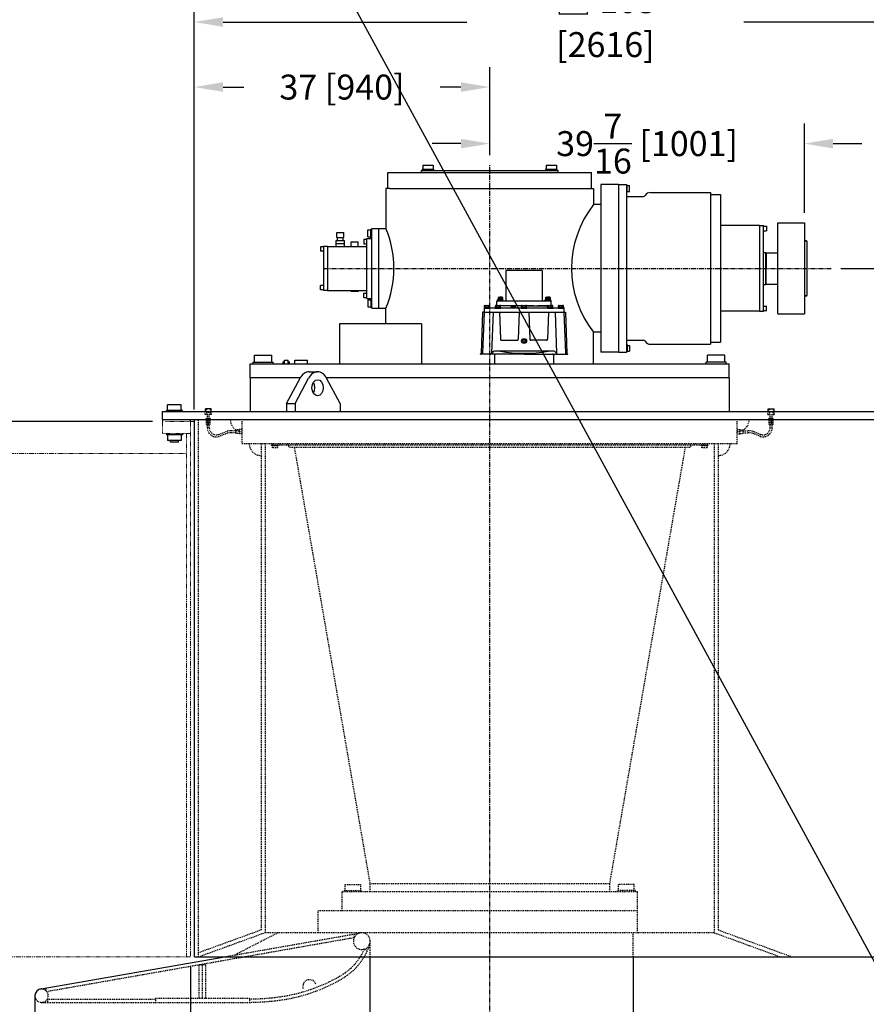
# Model space of a CAD drawing. Units: inches. Extents: x -6252 to -1303, y 462 to 4329.
# Drawn here: x -4689 to -4583, y 1617 to 1740 of the extents above; entities that cross this region are included whole.
import ezdxf

# ---------------------------------------------------------------- set-up
doc = ezdxf.new("R2010")
doc.units = ezdxf.units.IN
doc.header["$LTSCALE"] = 0.5
doc.header["$MEASUREMENT"] = 0
for name, pattern in [('CENTER', [2, 1.25, -0.25, 0.25, -0.25]), ('HIDDEN', [0.375, 0.25, -0.125]), ('PHANTOM', [2.5, 1.25, -0.25, 0.25, -0.25, 0.25, -0.25])]:
    doc.linetypes.add(name, pattern=pattern)
for name, color, linetype in [('CENTER', 4, 'CENTER'), ('DIM', 11, 'Continuous'), ('HIDDEN', 3, 'HIDDEN'), ('OBJECT', 1, 'Continuous')]:
    doc.layers.add(name, color=color, linetype=linetype)
doc.layers.add('PHANTOM', color=5, linetype='PHANTOM', lineweight=13)
doc.styles.add('SIMP', font='SIMPLEX.SHX')
doc.dimstyles.new('FAB', dxfattribs={"dimscale": 0, "dimtxt": 0.1563, "dimasz": 0.18, "dimexe": 0.125, "dimexo": 0.0625, "dimgap": 0.09, "dimtad": 0, "dimtih": 1, "dimtoh": 1, "dimdec": 4, "dimzin": 4, "dimdsep": 46, "dimlunit": 5, "dimtxsty": 'SIMP', "dimcen": 0, "dimclrd": 256, "dimclre": 256, "dimclrt": 256, "dimadec": 0, "dimazin": 0, "dimtfac": 1, "dimtdec": 4, "dimtofl": 0, "dimtmove": 0, "dimatfit": 3, "dimfxl": 0, "dimtolj": 1, "dimtzin": 4, "dimarcsym": 0})

# ---------------------------------------------------------------- blocks, each defined once
blk = doc.blocks.new('*D104')
at = {"layer": 'Defpoints', "color": 0}
for p in [(-4559.99, 1689.77), (-4591, 1575.05), (-4536.2, 1575.05)]:
    blk.add_point(p, dxfattribs=at)
at = {"layer": 'DIM', "lineweight": -2}
for p, q in [((-4558.74, 1689.77), (-4533.7, 1689.77)), ((-4536.2, 1686.17), (-4536.2, 1638.38)), ((-4536.2, 1578.65), (-4536.2, 1626.44)), ((-4589.75, 1575.05), (-4533.7, 1575.05))]:
    blk.add_line(p, q, dxfattribs=at)
at = {"layer": 'DIM'}
for points in [[(-4536.8, 1686.17), (-4535.6, 1686.17), (-4536.2, 1689.77)], [(-4536.8, 1578.65), (-4535.6, 1578.65), (-4536.2, 1575.05)]]:
    blk.add_solid(points, dxfattribs=at)
at = {"layer": 'DIM', "insert": (-4536.2, 1632.41), "char_height": 3.126, "attachment_point": 5, "style": 'SIMP'}
blk.add_mtext('\\A1;114{\\H1.000000x;\\S11/16;} [2914]', dxfattribs=at)
blk = doc.blocks.new('*D105')
at = {"layer": 'Defpoints', "color": 0}
for p in [(-4587.23, 1708.96), (-4536.2, 1708.96), (-4540.97, 1689.77)]:
    blk.add_point(p, dxfattribs=at)
at = {"layer": 'DIM', "lineweight": -2}
for p, q in [((-4536.2, 1712.56), (-4536.2, 1716.16)), ((-4585.98, 1708.96), (-4533.7, 1708.96)), ((-4539.72, 1689.77), (-4533.7, 1689.77)), ((-4536.2, 1686.17), (-4536.2, 1682.57))]:
    blk.add_line(p, q, dxfattribs=at)
at = {"layer": 'DIM'}
for points in [[(-4536.8, 1712.56), (-4535.6, 1712.56), (-4536.2, 1708.96)], [(-4536.8, 1686.17), (-4535.6, 1686.17), (-4536.2, 1689.77)]]:
    blk.add_solid(points, dxfattribs=at)
at = {"layer": 'DIM', "insert": (-4536.2, 1699.36), "char_height": 3.126, "attachment_point": 5, "style": 'SIMP'}
blk.add_mtext('\\A1;19{\\H1.000000x;\\S3/16;} [487]', dxfattribs=at)
blk = doc.blocks.new('*D108')
at = {"layer": 'Defpoints', "color": 0}
for p in [(-4590.56, 1724.58), (-4629.99, 1721.89), (-4590.56, 1714.66)]:
    blk.add_point(p, dxfattribs=at)
at = {"layer": 'DIM', "lineweight": -2}
for p, q in [((-4629.99, 1723.14), (-4629.99, 1727.08)), ((-4590.56, 1715.91), (-4590.56, 1727.08)), ((-4633.59, 1724.58), (-4637.19, 1724.58)), ((-4586.96, 1724.58), (-4583.36, 1724.58))]:
    blk.add_line(p, q, dxfattribs=at)
at = {"layer": 'DIM'}
for points in [[(-4633.59, 1725.18), (-4633.59, 1723.98), (-4629.99, 1724.58)], [(-4586.96, 1725.18), (-4586.96, 1723.98), (-4590.56, 1724.58)]]:
    blk.add_solid(points, dxfattribs=at)
at = {"layer": 'DIM', "insert": (-4610.27, 1724.58), "char_height": 3.126, "attachment_point": 5, "style": 'SIMP'}
blk.add_mtext('\\A1;39{\\H1.000000x;\\S7/16;} [1001]', dxfattribs=at)
blk = doc.blocks.new('*D112')
at = {"layer": 'Defpoints', "color": 0}
for p in [(-4670.99, 1689.77), (-4748.87, 1685.77), (-4738.99, 1685.77)]:
    blk.add_point(p, dxfattribs=at)
at = {"layer": 'DIM', "lineweight": -2}
for p, q in [((-4748.87, 1693.37), (-4748.87, 1696.97)), ((-4748.87, 1696.97), (-4745.27, 1696.97)), ((-4672.24, 1689.77), (-4751.37, 1689.77)), ((-4740.24, 1685.77), (-4751.37, 1685.77)), ((-4748.87, 1682.17), (-4748.87, 1678.57))]:
    blk.add_line(p, q, dxfattribs=at)
at = {"layer": 'DIM'}
for points in [[(-4749.47, 1693.37), (-4748.27, 1693.37), (-4748.87, 1689.77)], [(-4749.47, 1682.17), (-4748.27, 1682.17), (-4748.87, 1685.77)]]:
    blk.add_solid(points, dxfattribs=at)
at = {"layer": 'DIM', "insert": (-4734.77, 1696.97), "char_height": 3.126, "attachment_point": 5, "style": 'SIMP'}
blk.add_mtext('\\A1;4 [102]', dxfattribs=at)
blk = doc.blocks.new('*D113')
at = {"layer": 'Defpoints', "color": 0}
for p in [(-4667.49, 1622.77), (-4563.49, 1622.77), (-4563.49, 1609.22)]:
    blk.add_point(p, dxfattribs=at)
at = {"layer": 'DIM', "lineweight": -2}
for p, q in [((-4667.49, 1621.52), (-4667.49, 1606.72)), ((-4563.49, 1621.52), (-4563.49, 1606.72)), ((-4663.89, 1609.22), (-4603.86, 1609.22)), ((-4567.09, 1609.22), (-4569.38, 1609.22))]:
    blk.add_line(p, q, dxfattribs=at)
at = {"layer": 'DIM'}
for points in [[(-4663.89, 1609.82), (-4663.89, 1608.62), (-4667.49, 1609.22)], [(-4567.09, 1609.82), (-4567.09, 1608.62), (-4563.49, 1609.22)]]:
    blk.add_solid(points, dxfattribs=at)
at = {"layer": 'DIM', "insert": (-4586.62, 1609.22), "char_height": 3.126, "attachment_point": 5, "style": 'SIMP'}
blk.add_mtext('\\A1;{\\fArial|b0|i0|c0|p34;\\H1.0833x;□\\fMS Shell Dlg 2|b0|i0|c0|p0;\\H0.65385x; }104 [2642]\\PINSIDE WELL', dxfattribs=at)
blk = doc.blocks.new('*D118')
at = {"layer": 'Defpoints', "color": 0}
for p in [(-4629.99, 1731.66), (-4629.99, 1721.89), (-4666.99, 1690.02)]:
    blk.add_point(p, dxfattribs=at)
at = {"layer": 'DIM', "lineweight": -2}
for p, q in [((-4666.99, 1691.27), (-4666.99, 1734.16)), ((-4629.99, 1723.14), (-4629.99, 1734.16)), ((-4663.39, 1731.66), (-4660.78, 1731.66)), ((-4633.59, 1731.66), (-4636.19, 1731.66))]:
    blk.add_line(p, q, dxfattribs=at)
at = {"layer": 'DIM'}
for points in [[(-4663.39, 1732.26), (-4663.39, 1731.06), (-4666.99, 1731.66)], [(-4633.59, 1732.26), (-4633.59, 1731.06), (-4629.99, 1731.66)]]:
    blk.add_solid(points, dxfattribs=at)
at = {"layer": 'DIM', "insert": (-4648.49, 1731.66), "char_height": 3.126, "attachment_point": 5, "style": 'SIMP'}
blk.add_mtext('\\A1;37 [940]', dxfattribs=at)
blk = doc.blocks.new('*D119')
at = {"layer": 'Defpoints', "color": 0}
for p in [(-4563.99, 1739.8), (-4666.99, 1731.66), (-4563.99, 1690.02)]:
    blk.add_point(p, dxfattribs=at)
at = {"layer": 'DIM', "lineweight": -2}
for p, q in [((-4666.99, 1732.91), (-4666.99, 1742.3)), ((-4563.99, 1691.27), (-4563.99, 1742.3)), ((-4663.39, 1739.8), (-4632.84, 1739.8)), ((-4567.59, 1739.8), (-4598.14, 1739.8))]:
    blk.add_line(p, q, dxfattribs=at)
at = {"layer": 'DIM'}
for points in [[(-4663.39, 1740.4), (-4663.39, 1739.2), (-4666.99, 1739.8)], [(-4567.59, 1740.4), (-4567.59, 1739.2), (-4563.99, 1739.8)]]:
    blk.add_solid(points, dxfattribs=at)
at = {"layer": 'DIM', "insert": (-4615.49, 1739.8), "char_height": 3.126, "attachment_point": 5, "style": 'SIMP'}
blk.add_mtext('\\A1;{\\fArial|b0|i0|c0|p34;\\H1.0833x;□} 103 [2616]', dxfattribs=at)

msp = doc.modelspace()

# ---------------------------------------------------------------- linework, layer by layer
for p, q in [((-6056.01298, 4328.78852), (-3949.73288, 461.58594)), ((-4670.98583, 1690.01831), (-4670.98583, 1689.76831)), ((-4667.48583, 1689.76831), (-4667.48583, 1690.01831))]:
    msp.add_line(p, q)
at = {"layer": 'CENTER'}
for p, q in [((-4629.98583, 1572.05331), (-4629.98583, 1721.88981)), ((-4650.80083, 1708.95581), (-4587.22583, 1708.95581))]:
    msp.add_line(p, q, dxfattribs=at)
at = {"layer": 'HIDDEN'}
for p, q in [((-4665.64183, 1690.67456), (-4665.64183, 1691.01831)), ((-4664.82983, 1690.67456), (-4665.64183, 1690.67456)), ((-4665.48361, 1691.36206), (-4665.48165, 1690.96756)), ((-4665.48165, 1690.96756), (-4664.99002, 1690.96756)), ((-4665.48165, 1690.96756), (-4665.48165, 1690.67456)), ((-4665.36083, 1690.14331), (-4665.36083, 1690.67456)), ((-4665.11083, 1690.14331), (-4665.11083, 1690.67456)), ((-4664.98805, 1691.36206), (-4664.99002, 1690.96756)), ((-4664.99002, 1690.96756), (-4664.99002, 1690.67456)), ((-4664.82983, 1690.67456), (-4664.82983, 1691.01831)), ((-4595.14183, 1690.67456), (-4595.14183, 1691.01831)), ((-4595.14183, 1690.67456), (-4594.32983, 1690.67456)), ((-4594.98361, 1691.36206), (-4594.98165, 1690.96756)), ((-4594.98165, 1690.96756), (-4594.98165, 1690.67456)), ((-4594.49002, 1690.96756), (-4594.98165, 1690.96756)), ((-4594.86083, 1690.14331), (-4594.86083, 1690.67456)), ((-4594.61083, 1690.14331), (-4594.61083, 1690.67456)), ((-4594.48805, 1691.36206), (-4594.49002, 1690.96756)), ((-4594.49002, 1690.96756), (-4594.49002, 1690.67456)), ((-4594.32983, 1690.67456), (-4594.32983, 1691.01831)), ((-4666.48583, 1622.76831), (-4666.48583, 1690.01831)), ((-4665.50683, 1690.14331), (-4664.96483, 1690.14331)), ((-4665.50683, 1690.01831), (-4665.50683, 1690.14331)), ((-4665.47583, 1689.39331), (-4665.47583, 1690.14331)), ((-4665.47583, 1689.39331), (-4664.99583, 1689.39331)), ((-4665.36083, 1689.86331), (-4665.36083, 1690.14331)), ((-4665.36083, 1689.86331), (-4665.11083, 1689.86331)), ((-4665.36083, 1689.67331), (-4665.11083, 1689.67331)), ((-4665.36083, 1689.39331), (-4665.36083, 1689.67331)), ((-4665.36083, 1689.54831), (-4665.11083, 1689.54831)), ((-4665.36083, 1688.98305), (-4665.36083, 1689.54831)), ((-4665.32583, 1689.67331), (-4665.32583, 1689.86331)), ((-4665.14583, 1689.67331), (-4665.14583, 1689.86331)), ((-4665.11083, 1689.86331), (-4665.11083, 1690.14331)), ((-4665.11083, 1689.39331), (-4665.11083, 1689.67331)), ((-4665.11083, 1688.98305), (-4665.11083, 1689.54831)), ((-4664.99583, 1689.39331), (-4664.99583, 1690.14331)), ((-4664.96483, 1690.01831), (-4664.96483, 1690.14331)), ((-4660.98583, 1687.01831), (-4660.98583, 1690.01831)), ((-4598.98583, 1687.01831), (-4598.98583, 1690.01831)), ((-4595.00683, 1690.01831), (-4595.00683, 1690.14331)), ((-4594.46483, 1690.14331), (-4595.00683, 1690.14331)), ((-4594.97583, 1689.39331), (-4594.97583, 1690.14331)), ((-4594.49583, 1689.39331), (-4594.97583, 1689.39331)), ((-4594.86083, 1689.86331), (-4594.86083, 1690.14331)), ((-4594.61083, 1689.86331), (-4594.86083, 1689.86331)), ((-4594.86083, 1689.39331), (-4594.86083, 1689.67331)), ((-4594.61083, 1689.67331), (-4594.86083, 1689.67331)), ((-4594.86083, 1688.98305), (-4594.86083, 1689.54831)), ((-4594.61083, 1689.54831), (-4594.86083, 1689.54831)), ((-4594.82583, 1689.67331), (-4594.82583, 1689.86331)), ((-4594.64583, 1689.67331), (-4594.64583, 1689.86331)), ((-4594.61083, 1689.86331), (-4594.61083, 1690.14331)), ((-4594.61083, 1689.39331), (-4594.61083, 1689.67331)), ((-4594.61083, 1688.98305), (-4594.61083, 1689.54831)), ((-4594.49583, 1689.39331), (-4594.49583, 1690.14331)), ((-4594.46483, 1690.01831), (-4594.46483, 1690.14331)), ((-4663.95276, 1687.89424), (-4663.09895, 1688.23577)), ((-4663.91086, 1688.17063), (-4663.09895, 1688.48577)), ((-4661.74133, 1688.62881), (-4662.35617, 1688.62881)), ((-4661.74133, 1688.37881), (-4662.35617, 1688.37881)), ((-4661.74133, 1688.26381), (-4661.74133, 1688.74381)), ((-4661.32058, 1688.74381), (-4661.74133, 1688.74381)), ((-4661.32058, 1688.26381), (-4661.74133, 1688.26381)), ((-4660.98583, 1688.78506), (-4661.32058, 1688.78506)), ((-4661.32058, 1688.22256), (-4661.32058, 1688.78506)), ((-4660.98583, 1688.22256), (-4661.32058, 1688.22256)), ((-4598.98583, 1688.78506), (-4598.65109, 1688.78506)), ((-4598.98583, 1688.22256), (-4598.65109, 1688.22256)), ((-4598.65109, 1688.22256), (-4598.65109, 1688.78506)), ((-4598.65109, 1688.74381), (-4598.23033, 1688.74381)), ((-4598.65109, 1688.26381), (-4598.23033, 1688.26381)), ((-4598.23033, 1688.26381), (-4598.23033, 1688.74381)), ((-4598.23033, 1688.62881), (-4597.6155, 1688.62881)), ((-4598.23033, 1688.37881), (-4597.6155, 1688.37881)), ((-4596.0608, 1688.17063), (-4596.87271, 1688.48577)), ((-4596.0189, 1687.89424), (-4596.87271, 1688.23577)), ((-4660.98583, 1687.01831), (-4598.98583, 1687.01831)), ((-4658.61083, 1687.01831), (-4658.61083, 1626.11842)), ((-4658.11083, 1687.01831), (-4658.11083, 1625.76831)), ((-4657.30433, 1686.84131), (-4656.47733, 1686.84131)), ((-4657.30433, 1686.76131), (-4657.30433, 1686.84131)), ((-4656.47733, 1686.76131), (-4657.30433, 1686.76131)), ((-4657.26583, 1687.01831), (-4657.26583, 1686.84131)), ((-4602.70583, 1686.84131), (-4657.26583, 1686.84131)), ((-4657.21583, 1686.76131), (-4656.56583, 1686.76131)), ((-4657.21583, 1686.49331), (-4657.21583, 1686.76131)), ((-4656.56583, 1686.76131), (-4656.56583, 1686.49331)), ((-4656.47733, 1686.84131), (-4656.47733, 1686.76131)), ((-4655.17552, 1686.72762), (-4655.09934, 1686.51831)), ((-4604.79614, 1686.72762), (-4604.87232, 1686.51831)), ((-4603.49433, 1686.84131), (-4602.66733, 1686.84131)), ((-4603.49433, 1686.76131), (-4603.49433, 1686.84131)), ((-4602.66733, 1686.76131), (-4603.49433, 1686.76131)), ((-4603.40583, 1686.76131), (-4602.75583, 1686.76131)), ((-4603.40583, 1686.49331), (-4603.40583, 1686.76131)), ((-4602.75583, 1686.76131), (-4602.75583, 1686.49331)), ((-4602.70583, 1687.01831), (-4602.70583, 1686.84131)), ((-4602.66733, 1686.84131), (-4602.66733, 1686.76131)), ((-4601.86083, 1687.01831), (-4601.86083, 1625.76831)), ((-4601.36083, 1687.01831), (-4601.36083, 1626.11842)), ((-4656.56583, 1686.49331), (-4657.21583, 1686.49331)), ((-4604.87232, 1686.51831), (-4655.09934, 1686.51831)), ((-4654.46276, 1686.51831), (-4644.98583, 1631.88831)), ((-4605.5089, 1686.51831), (-4614.98583, 1631.88831)), ((-4602.75583, 1686.49331), (-4603.40583, 1686.49331)), ((-4648.08533, 1631.82831), (-4646.13633, 1631.82831)), ((-4648.08533, 1631.04831), (-4648.08533, 1631.82831)), ((-4646.13633, 1631.04831), (-4646.13633, 1631.82831)), ((-4644.98583, 1631.88831), (-4644.98583, 1630.88831)), ((-4614.98583, 1631.88831), (-4644.98583, 1631.88831)), ((-4614.98583, 1631.88831), (-4614.98583, 1630.88831)), ((-4611.88633, 1631.82831), (-4613.83533, 1631.82831)), ((-4613.83533, 1631.04831), (-4613.83533, 1631.82831)), ((-4611.88633, 1631.04831), (-4611.88633, 1631.82831)), ((-4648.48583, 1628.51831), (-4648.48583, 1630.88831)), ((-4611.48583, 1630.88831), (-4648.48583, 1630.88831)), ((-4648.23583, 1631.04831), (-4645.98583, 1631.04831)), ((-4648.23583, 1630.88831), (-4648.23583, 1631.04831)), ((-4645.98583, 1630.88831), (-4645.98583, 1631.04831)), ((-4611.73583, 1631.04831), (-4613.98583, 1631.04831)), ((-4613.98583, 1630.88831), (-4613.98583, 1631.04831)), ((-4611.73583, 1630.88831), (-4611.73583, 1631.04831)), ((-4611.48583, 1628.51831), (-4611.48583, 1630.88831)), ((-4651.48583, 1625.76831), (-4651.48583, 1628.51831)), ((-4611.48583, 1628.51831), (-4651.48583, 1628.51831)), ((-4611.48583, 1625.76831), (-4611.48583, 1628.51831)), ((-4685.48897, 1618.42389), (-4646.95202, 1625.18451)), ((-4658.61083, 1626.11842), (-4666.48583, 1623.25215)), ((-4658.11083, 1625.76831), (-4666.35326, 1622.76831)), ((-4663.15549, 1622.76831), (-4646.3206, 1625.72169)), ((-4656.48583, 1625.76831), (-4661.93172, 1622.983)), ((-4656.48583, 1625.76831), (-4658.11083, 1625.76831)), ((-4611.48583, 1625.76831), (-4656.48583, 1625.76831)), ((-4646.95202, 1625.18451), (-4647.0146, 1625.59982)), ((-4612.01047, 1622.76831), (-4612.01047, 1625.76831)), ((-4601.86083, 1625.76831), (-4611.48583, 1625.76831)), ((-4601.86083, 1625.76831), (-4593.6184, 1622.76831)), ((-4601.36083, 1626.11842), (-4592.1565, 1622.76831)), ((-4645.66469, 1623.72713), (-4645.28205, 1623.55397)), ((-4644.96119, 1622.76831), (-4644.96119, 1624.71831)), ((-4666.38119, 1621.77601), (-4665.54119, 1621.77601)), ((-4666.38119, 1617.57831), (-4666.38119, 1621.77601)), ((-4665.96119, 1617.57831), (-4665.96119, 1621.77601)), ((-4665.54119, 1617.57831), (-4665.54119, 1621.77601)), ((-4648.11119, 1620.24951), (-4647.83246, 1620.44348)), ((-4685.48897, 1618.42389), (-4685.58026, 1618.83429)), ((-4671.84119, 1617.57831), (-4671.84119, 1617.05331)), ((-4671.84119, 1617.57831), (-4660.08119, 1617.57831)), ((-4660.08119, 1617.57831), (-4660.08119, 1617.05331)), ((-4686.15555, 1617.05322), (-4671.84119, 1617.05331)), ((-4685.39257, 1617.47323), (-4685.39256, 1617.05323)), ((-4671.84119, 1617.05331), (-4660.08119, 1617.05331)), ((-4657.20379, 1617.21707), (-4656.86035, 1617.25615))]:
    msp.add_line(p, q, dxfattribs=at)
msp.add_lwpolyline([(-4660.08708, 1617.47327, 0.021391206), (-4657.24842, 1617.6347), (-4656.90687, 1617.67357, 0.096896487), (-4649.21964, 1620.06716, 0.015684421), (-4648.34583, 1620.59792), (-4648.07116, 1620.78906, 0.055645716), (-4646.97052, 1621.73901, 0.02753995), (-4646.17298, 1622.78202, 0.032455409), (-4645.68793, 1623.67627, 0.001782149), (-4645.66469, 1623.72713, 0.001782149)], format="xyb", dxfattribs=at)
msp.add_lwpolyline([(-4685.39257, 1617.47323), (-4671.87035, 1617.47331)], dxfattribs=at)
for centre, radius, start, end in [((-4660.98583, 1690.01831), 1.5, 180, 270), ((-4598.98583, 1690.01831), 1.5, 270, 0), ((-4664.23583, 1688.98305), 1.125, 180, 291.8014095), ((-4664.23583, 1688.98305), 0.875, 180, 291.8014095), ((-4662.35617, 1686.62881), 2, 90, 111.8014095), ((-4662.35617, 1686.37881), 2, 90, 111.8014095), ((-4597.6155, 1686.62881), 2, 68.1985905, 90), ((-4597.6155, 1686.37881), 2, 68.1985905, 90), ((-4595.73583, 1688.98305), 1.125, 248.1985905, 0), ((-4595.73583, 1688.98305), 0.875, 248.1985905, 0), ((-4658.61083, 1687.01831), 1.5, 180, 270), ((-4654.23583, 1687.06964), 1, 193.1985941, 200), ((-4605.73583, 1687.06964), 1, 340, 346.8014059), ((-4601.36083, 1687.01831), 1.5, 270, 0), ((-4658.46426, 1629.82185), 12.66765, 277.2740523, 277.2740523), ((-4646.01119, 1624.71831), 1.05, 92.7627203, 0), ((-4646.01119, 1624.71831), 1.05, 0, 107.1378016), ((-4650.30827, 1625.53565), 5.40919, 339.7573245, 347.15185), ((-4656.0327, 1629.49486), 12.34797, 319.4031006, 325.7864091), ((-4652.81148, 1626.96147), 8.26458, 327.7539965, 335.2420651), ((-4651.7755, 1626.19357), 6.97217, 304.4397967, 317.2362934), ((-4657.24066, 1634.25712), 16.72006, 299.4637371, 303.0943115), ((-4659.18091, 1638.51777), 21.38788, 276.228797, 298.3750182), ((-4652.5566, 1619.05434), 0.84, 19.7560813, 197.4490316), ((-4686.12119, 1617.89121), 0.84, 180, 105.9295219), ((-4660.55352, 1650.71441), 33.66441, 270.8039148, 275.7105931)]:
    msp.add_arc(centre, radius, start, end, dxfattribs=at)
at = {"layer": 'OBJECT'}
for p, q in [((-4638.54833, 1721.20581), (-4621.42333, 1721.20581)), ((-4638.54833, 1720.95581), (-4638.54833, 1721.20581)), ((-4638.45033, 1721.36581), (-4638.45033, 1721.20581)), ((-4638.45033, 1721.36581), (-4636.98133, 1721.36581)), ((-4638.45033, 1721.20581), (-4636.98133, 1721.20581)), ((-4638.36533, 1721.88981), (-4638.36533, 1721.36581)), ((-4638.36533, 1721.88981), (-4637.06633, 1721.88981)), ((-4637.06633, 1721.88981), (-4637.06633, 1721.36581)), ((-4636.98133, 1721.20581), (-4636.98133, 1721.36581)), ((-4622.99033, 1721.36581), (-4622.99033, 1721.20581)), ((-4622.99033, 1721.36581), (-4621.52133, 1721.36581)), ((-4622.99033, 1721.20581), (-4621.52133, 1721.20581)), ((-4622.90533, 1721.88981), (-4622.90533, 1721.36581)), ((-4622.90533, 1721.88981), (-4621.60633, 1721.88981)), ((-4621.60633, 1721.88981), (-4621.60633, 1721.36581)), ((-4621.52133, 1721.20581), (-4621.52133, 1721.36581)), ((-4621.42333, 1720.95581), (-4621.42333, 1721.20581)), ((-4642.73583, 1718.95581), (-4642.73583, 1720.95581)), ((-4642.73583, 1720.95581), (-4617.23583, 1720.95581)), ((-4617.23583, 1718.95581), (-4617.23583, 1720.95581)), ((-4642.98583, 1718.95581), (-4642.98583, 1713.95581)), ((-4642.48583, 1718.95581), (-4642.98583, 1718.95581)), ((-4642.48583, 1718.95581), (-4617.48583, 1718.95581)), ((-4617.48583, 1718.95581), (-4616.98583, 1718.95581)), ((-4616.98583, 1718.95581), (-4616.98583, 1716.95581)), ((-4616.05083, 1719.45581), (-4616.05083, 1698.45581)), ((-4613.85583, 1719.45581), (-4616.05083, 1719.45581)), ((-4613.85583, 1719.45581), (-4612.85583, 1719.45581)), ((-4613.85583, 1719.45581), (-4613.85583, 1698.45581)), ((-4612.85583, 1719.45581), (-4612.85583, 1698.45581)), ((-4612.85583, 1719.41681), (-4612.77583, 1719.41681)), ((-4612.77583, 1718.49481), (-4612.77583, 1719.41681)), ((-4612.77583, 1719.31681), (-4612.45983, 1719.31681)), ((-4612.45983, 1718.59481), (-4612.45983, 1719.31681)), ((-4612.85583, 1718.49481), (-4612.77583, 1718.49481)), ((-4612.85583, 1717.95581), (-4610.72186, 1717.95581)), ((-4612.77583, 1718.59481), (-4612.45983, 1718.59481)), ((-4609.85583, 1718.45581), (-4602.33409, 1718.45581)), ((-4602.33409, 1718.45581), (-4602.33409, 1699.45581)), ((-4602.33409, 1718.20581), (-4601.08409, 1718.20581)), ((-4601.08409, 1718.20581), (-4601.08409, 1699.70581)), ((-4616.05083, 1716.95581), (-4616.98583, 1716.95581)), ((-4645.24583, 1712.89781), (-4645.24583, 1713.76381)), ((-4645.24583, 1713.76381), (-4644.88183, 1713.76381)), ((-4644.88183, 1712.79981), (-4644.88183, 1713.86181)), ((-4644.88183, 1713.86181), (-4644.76083, 1713.86181)), ((-4644.76083, 1713.95581), (-4643.88583, 1713.95581)), ((-4644.76083, 1703.95581), (-4644.76083, 1713.95581)), ((-4643.88583, 1703.95581), (-4643.88583, 1713.95581)), ((-4643.88583, 1713.95581), (-4642.98583, 1713.95581)), ((-4596.17459, 1714.33081), (-4601.08409, 1714.33081)), ((-4596.17459, 1714.33081), (-4595.67459, 1714.33081)), ((-4596.17459, 1714.33081), (-4596.17459, 1703.58081)), ((-4595.67459, 1703.54981), (-4595.67459, 1714.33081)), ((-4595.67459, 1714.23681), (-4595.29959, 1714.23681)), ((-4595.29959, 1714.23681), (-4595.29959, 1713.67481)), ((-4593.87368, 1703.25581), (-4593.87368, 1714.65581)), ((-4593.87368, 1714.65581), (-4590.56118, 1714.65581)), ((-4590.56118, 1714.65581), (-4590.56118, 1703.25581)), ((-4649.24059, 1712.08381), (-4649.24059, 1712.46181)), ((-4649.24059, 1712.46181), (-4648.15759, 1712.46181)), ((-4649.13659, 1712.83881), (-4649.13659, 1713.46381)), ((-4649.13659, 1713.46381), (-4648.26159, 1713.46381)), ((-4649.13659, 1712.83881), (-4648.26159, 1712.83881)), ((-4649.07409, 1712.46181), (-4649.07409, 1712.83881)), ((-4648.32409, 1712.46181), (-4648.32409, 1712.83881)), ((-4648.26159, 1712.83881), (-4648.26159, 1713.46381)), ((-4648.15759, 1712.08381), (-4648.15759, 1712.46181)), ((-4645.73583, 1712.61181), (-4645.73583, 1712.04981)), ((-4645.73583, 1712.61181), (-4645.36083, 1712.61181)), ((-4645.36083, 1705.20581), (-4645.36083, 1712.70581)), ((-4645.36083, 1712.70581), (-4644.76083, 1712.70581)), ((-4645.24583, 1712.89781), (-4644.88183, 1712.89781)), ((-4644.88183, 1712.79981), (-4644.76083, 1712.79981)), ((-4595.67459, 1713.67481), (-4595.29959, 1713.67481)), ((-4651.17583, 1711.65931), (-4651.17583, 1711.09731)), ((-4650.80083, 1711.65931), (-4651.17583, 1711.65931)), ((-4650.80083, 1711.70581), (-4650.80083, 1706.20581)), ((-4650.30083, 1711.70581), (-4650.80083, 1711.70581)), ((-4650.30083, 1711.70581), (-4645.36083, 1711.70581)), ((-4650.30083, 1711.70581), (-4650.30083, 1706.20581)), ((-4649.24059, 1712.08381), (-4648.15759, 1712.08381)), ((-4649.24059, 1711.70581), (-4649.24059, 1712.08381)), ((-4648.15759, 1711.70581), (-4648.15759, 1712.08381)), ((-4647.33833, 1711.70581), (-4647.33833, 1712.27906)), ((-4647.33833, 1712.27906), (-4646.46333, 1712.27906)), ((-4646.46333, 1711.70581), (-4646.46333, 1712.27906)), ((-4645.73583, 1712.04981), (-4645.36083, 1712.04981)), ((-4590.56118, 1712.40081), (-4590.37333, 1712.40081)), ((-4590.56118, 1712.40081), (-4590.37333, 1712.40081)), ((-4590.56083, 1712.40106), (-4590.32483, 1712.40106)), ((-4590.30598, 1712.40081), (-4590.56083, 1712.40081)), ((-4590.22583, 1705.59096), (-4590.22583, 1712.32067)), ((-4650.80083, 1711.09731), (-4651.17583, 1711.09731)), ((-4595.67459, 1710.95581), (-4595.45609, 1710.95581)), ((-4595.45609, 1710.95581), (-4595.45609, 1706.95581)), ((-4595.45609, 1710.95581), (-4595.33946, 1710.92456)), ((-4595.33946, 1710.92456), (-4593.87368, 1710.92456)), ((-4595.33946, 1710.92456), (-4595.33946, 1708.95581)), ((-4590.56118, 1710.92456), (-4590.56118, 1706.98706)), ((-4595.33946, 1706.98706), (-4595.33946, 1708.95581)), ((-4627.96364, 1708.68483), (-4627.96364, 1704.83483)), ((-4623.40364, 1708.68483), (-4627.96364, 1708.68483)), ((-4623.40364, 1708.68483), (-4623.40364, 1704.83483)), ((-4651.17583, 1706.25231), (-4651.17583, 1706.81431)), ((-4650.80083, 1706.81431), (-4651.17583, 1706.81431)), ((-4595.67459, 1706.95581), (-4595.45609, 1706.95581)), ((-4595.45609, 1706.95581), (-4595.33946, 1706.98706)), ((-4595.33946, 1706.98706), (-4593.87368, 1706.98706)), ((-4650.80083, 1706.25231), (-4651.17583, 1706.25231)), ((-4650.30083, 1706.20581), (-4650.80083, 1706.20581)), ((-4650.30083, 1706.20581), (-4645.36083, 1706.20581)), ((-4647.43183, 1706.16481), (-4647.43183, 1706.20581)), ((-4647.43183, 1706.16481), (-4646.36983, 1706.16481)), ((-4647.33383, 1706.16481), (-4647.33383, 1706.08481)), ((-4647.33383, 1706.08481), (-4646.46783, 1706.08481)), ((-4646.46783, 1706.16481), (-4646.46783, 1706.08481)), ((-4646.36983, 1706.16481), (-4646.36983, 1706.20581)), ((-4645.73583, 1705.29981), (-4645.73583, 1705.86181)), ((-4645.73583, 1705.86181), (-4645.36083, 1705.86181)), ((-4645.73583, 1705.29981), (-4645.36083, 1705.29981)), ((-4645.36083, 1705.20581), (-4644.76083, 1705.20581)), ((-4644.88183, 1705.11181), (-4644.88183, 1704.04981)), ((-4644.88183, 1705.11181), (-4644.76083, 1705.11181)), ((-4628.90003, 1705.33483), (-4628.93768, 1705.31309)), ((-4628.93768, 1705.31309), (-4628.93768, 1705.04483)), ((-4628.90003, 1705.33483), (-4628.90003, 1705.04483)), ((-4628.90003, 1705.33483), (-4628.65668, 1705.33483)), ((-4628.83482, 1705.33483), (-4628.90003, 1705.31309)), ((-4628.83482, 1705.33483), (-4628.83482, 1705.04483)), ((-4628.79717, 1705.31309), (-4628.83482, 1705.33483)), ((-4628.72189, 1705.33483), (-4628.79717, 1705.31309)), ((-4628.79717, 1705.31309), (-4628.79717, 1705.04483)), ((-4628.72189, 1705.33483), (-4628.72189, 1705.04483)), ((-4628.65668, 1705.31309), (-4628.72189, 1705.33483)), ((-4628.41332, 1705.33483), (-4628.65668, 1705.33483)), ((-4628.65668, 1705.33483), (-4628.65668, 1705.31309)), ((-4628.65668, 1705.31309), (-4628.59147, 1705.33483)), ((-4628.65668, 1705.31309), (-4628.65668, 1705.04483)), ((-4628.59147, 1705.33483), (-4628.59147, 1705.04483)), ((-4628.59147, 1705.33483), (-4628.51617, 1705.31309)), ((-4628.51617, 1705.31309), (-4628.47852, 1705.33483)), ((-4628.51617, 1705.31309), (-4628.51617, 1705.04483)), ((-4628.47852, 1705.33483), (-4628.47852, 1705.04483)), ((-4628.47852, 1705.33483), (-4628.41332, 1705.31309)), ((-4628.41332, 1705.33483), (-4628.41332, 1705.04483)), ((-4628.41332, 1705.33483), (-4628.37568, 1705.31309)), ((-4628.37568, 1705.31309), (-4628.37568, 1705.04483)), ((-4622.95396, 1705.33483), (-4622.99161, 1705.31309)), ((-4622.99161, 1705.31309), (-4622.99161, 1705.04483)), ((-4622.95396, 1705.33483), (-4622.95396, 1705.04483)), ((-4622.95396, 1705.33483), (-4622.71061, 1705.33483)), ((-4622.88876, 1705.33483), (-4622.95396, 1705.31309)), ((-4622.88876, 1705.33483), (-4622.88876, 1705.04483)), ((-4622.85111, 1705.31309), (-4622.88876, 1705.33483)), ((-4622.77581, 1705.33483), (-4622.85111, 1705.31309)), ((-4622.85111, 1705.31309), (-4622.85111, 1705.04483)), ((-4622.77581, 1705.33483), (-4622.77581, 1705.04483)), ((-4622.71061, 1705.31309), (-4622.77581, 1705.33483)), ((-4622.46726, 1705.33483), (-4622.71061, 1705.33483)), ((-4622.71061, 1705.31309), (-4622.6454, 1705.33483)), ((-4622.71061, 1705.33483), (-4622.71061, 1705.31309)), ((-4622.71061, 1705.31309), (-4622.71061, 1705.04483)), ((-4622.6454, 1705.33483), (-4622.6454, 1705.04483)), ((-4622.6454, 1705.33483), (-4622.57011, 1705.31309)), ((-4622.57011, 1705.31309), (-4622.53246, 1705.33483)), ((-4622.57011, 1705.31309), (-4622.57011, 1705.04483)), ((-4622.53246, 1705.33483), (-4622.53246, 1705.04483)), ((-4622.53246, 1705.33483), (-4622.46726, 1705.31309)), ((-4622.46726, 1705.33483), (-4622.46726, 1705.04483)), ((-4622.46726, 1705.33483), (-4622.4296, 1705.31309)), ((-4622.4296, 1705.31309), (-4622.4296, 1705.04483)), ((-4590.56118, 1705.51106), (-4590.37333, 1705.51081)), ((-4590.56118, 1705.51106), (-4590.37333, 1705.51081)), ((-4590.56083, 1705.51106), (-4590.32483, 1705.51106)), ((-4590.30598, 1705.51081), (-4590.56083, 1705.51081)), ((-4645.24583, 1705.01381), (-4645.24583, 1704.14781)), ((-4645.24583, 1705.01381), (-4644.88183, 1705.01381)), ((-4645.24583, 1704.14781), (-4644.88183, 1704.14781)), ((-4644.88183, 1704.04981), (-4644.76083, 1704.04981)), ((-4644.76083, 1703.95581), (-4643.88583, 1703.95581)), ((-4644.76083, 1703.95581), (-4643.88583, 1703.95581)), ((-4643.88583, 1703.95581), (-4642.98583, 1703.95581)), ((-4642.98583, 1702.01831), (-4642.98583, 1703.95581)), ((-4630.66718, 1703.92525), (-4630.68363, 1703.45431)), ((-4630.65014, 1704.07957), (-4629.96714, 1704.07957)), ((-4630.65014, 1704.07957), (-4630.65014, 1703.98556)), ((-4630.65014, 1703.98556), (-4629.96714, 1703.98556)), ((-4630.58964, 1704.30757), (-4630.63311, 1704.28364)), ((-4630.63311, 1704.07957), (-4630.63311, 1704.28364)), ((-4629.98417, 1704.07957), (-4630.63311, 1704.07957)), ((-4620.76255, 1703.98556), (-4630.60472, 1703.98556)), ((-4630.58964, 1704.30757), (-4630.02854, 1704.30757)), ((-4630.47088, 1704.07957), (-4630.47088, 1704.28364)), ((-4630.30864, 1704.07957), (-4630.32018, 1703.98556)), ((-4630.2971, 1704.07957), (-4630.30864, 1703.98556)), ((-4630.1464, 1704.07957), (-4630.1464, 1704.28364)), ((-4630.02764, 1704.30757), (-4629.98417, 1704.28364)), ((-4629.98417, 1704.07957), (-4629.98417, 1704.28364)), ((-4629.96714, 1704.07957), (-4629.96714, 1703.98556)), ((-4629.29551, 1704.07957), (-4629.29551, 1703.98556)), ((-4629.29551, 1704.07957), (-4628.61251, 1704.07957)), ((-4629.29551, 1703.98556), (-4628.61251, 1703.98556)), ((-4629.235, 1704.30757), (-4629.27848, 1704.28364)), ((-4629.27848, 1704.07957), (-4629.27848, 1704.28364)), ((-4628.62954, 1704.07957), (-4629.27848, 1704.07957)), ((-4629.235, 1704.30757), (-4628.67391, 1704.30757)), ((-4629.11625, 1704.07957), (-4629.11625, 1704.28364)), ((-4629.09092, 1704.25053), (-4629.09414, 1704.21378)), ((-4629.08971, 1704.26432), (-4629.09092, 1704.25053)), ((-4622.27739, 1704.83483), (-4629.08994, 1704.83483)), ((-4629.08994, 1704.30757), (-4629.08994, 1704.83483)), ((-4628.2234, 1704.83483), (-4629.08994, 1704.83483)), ((-4628.62954, 1704.26432), (-4629.08971, 1704.26432)), ((-4628.93768, 1705.04483), (-4629.03168, 1704.96383)), ((-4629.03168, 1704.96383), (-4628.65668, 1704.96383)), ((-4629.03168, 1704.96383), (-4629.03168, 1704.83483)), ((-4628.95401, 1704.07957), (-4628.96555, 1703.98556)), ((-4628.94246, 1704.07957), (-4628.95401, 1703.98556)), ((-4628.93768, 1705.04483), (-4628.65668, 1705.04483)), ((-4628.79177, 1704.07957), (-4628.79177, 1704.28364)), ((-4628.67301, 1704.30757), (-4628.62954, 1704.28364)), ((-4628.37568, 1705.04483), (-4628.65668, 1705.04483)), ((-4628.28168, 1704.96383), (-4628.65668, 1704.96383)), ((-4628.62954, 1704.07957), (-4628.62954, 1704.28364)), ((-4626.00811, 1704.26432), (-4628.62954, 1704.26432)), ((-4626.0081, 1704.26432), (-4628.62953, 1704.26432)), ((-4628.61251, 1704.07957), (-4628.61251, 1703.98556)), ((-4628.37568, 1705.04483), (-4628.28168, 1704.96383)), ((-4627.32644, 1704.09809), (-4627.32644, 1703.98555)), ((-4626.71744, 1704.09809), (-4627.32644, 1704.09809)), ((-4626.71744, 1703.98555), (-4626.71744, 1704.09809)), ((-4626.02514, 1704.07957), (-4625.34214, 1704.07957)), ((-4626.02514, 1704.07957), (-4626.02514, 1703.98556)), ((-4626.02514, 1703.98556), (-4625.34214, 1703.98556)), ((-4625.96463, 1704.30757), (-4626.00811, 1704.28364)), ((-4626.00811, 1704.07957), (-4626.00811, 1704.28364)), ((-4625.35917, 1704.07957), (-4626.00811, 1704.07957)), ((-4625.96463, 1704.30757), (-4625.40354, 1704.30757)), ((-4625.84588, 1704.07957), (-4625.84588, 1704.28364)), ((-4625.5214, 1704.07957), (-4625.5214, 1704.28364)), ((-4625.40264, 1704.30757), (-4625.35917, 1704.28364)), ((-4625.35917, 1704.07957), (-4625.35917, 1704.28364)), ((-4624.45818, 1704.26432), (-4625.35917, 1704.26432)), ((-4625.35916, 1704.26432), (-4624.48318, 1704.26432)), ((-4625.34214, 1704.07957), (-4625.34214, 1703.98556)), ((-4624.45818, 1704.26432), (-4623.98896, 1704.26432)), ((-4624.01397, 1704.26432), (-4622.73773, 1704.26432)), ((-4622.73774, 1704.26432), (-4623.98896, 1704.26432)), ((-4623.21489, 1704.83483), (-4623.18364, 1704.83483)), ((-4622.99161, 1705.04483), (-4623.08561, 1704.96383)), ((-4623.08561, 1704.96383), (-4623.08561, 1704.83483)), ((-4623.08561, 1704.96383), (-4622.71061, 1704.96383)), ((-4622.99161, 1705.04483), (-4622.71061, 1705.04483)), ((-4622.75477, 1704.07957), (-4622.75477, 1703.98556)), ((-4622.75477, 1704.07957), (-4622.07177, 1704.07957)), ((-4622.75477, 1703.98556), (-4622.07177, 1703.98556)), ((-4622.69426, 1704.30757), (-4622.73774, 1704.28364)), ((-4622.73774, 1704.07957), (-4622.73774, 1704.28364)), ((-4622.22756, 1704.26432), (-4622.73774, 1704.26432)), ((-4622.0888, 1704.07957), (-4622.73774, 1704.07957)), ((-4622.4296, 1705.04483), (-4622.71061, 1705.04483)), ((-4622.33561, 1704.96383), (-4622.71061, 1704.96383)), ((-4622.69426, 1704.30757), (-4622.13317, 1704.30757)), ((-4622.5755, 1704.07957), (-4622.5755, 1704.28364)), ((-4622.4296, 1705.04483), (-4622.33561, 1704.96383)), ((-4622.41326, 1704.07957), (-4622.42481, 1703.98556)), ((-4622.40172, 1704.07957), (-4622.41326, 1703.98556)), ((-4622.33561, 1704.96383), (-4622.33561, 1704.83483)), ((-4622.27739, 1704.30757), (-4622.27739, 1704.83483)), ((-4622.25103, 1704.07957), (-4622.25103, 1704.28364)), ((-4622.22756, 1704.26432), (-4622.22635, 1704.25053)), ((-4622.22635, 1704.25053), (-4622.22313, 1704.21378)), ((-4622.13227, 1704.30757), (-4622.0888, 1704.28364)), ((-4622.0888, 1704.07957), (-4622.0888, 1704.28364)), ((-4622.07177, 1704.07957), (-4622.07177, 1703.98556)), ((-4621.40014, 1704.07957), (-4620.71714, 1704.07957)), ((-4621.40014, 1704.07957), (-4621.40014, 1703.98556)), ((-4621.40014, 1703.98556), (-4620.71714, 1703.98556)), ((-4621.33963, 1704.30757), (-4621.38311, 1704.28364)), ((-4621.38311, 1704.07957), (-4621.38311, 1704.28364)), ((-4620.73417, 1704.07957), (-4621.38311, 1704.07957)), ((-4621.33963, 1704.30757), (-4620.77853, 1704.30757)), ((-4621.22088, 1704.07957), (-4621.22088, 1704.28364)), ((-4621.05863, 1704.07957), (-4621.07017, 1703.98556)), ((-4621.04709, 1704.07957), (-4621.05863, 1703.98556)), ((-4620.8964, 1704.07957), (-4620.8964, 1704.28364)), ((-4620.77763, 1704.30757), (-4620.73417, 1704.28364)), ((-4620.73417, 1704.07957), (-4620.73417, 1704.28364)), ((-4620.71714, 1704.07957), (-4620.71714, 1703.98556)), ((-4620.70009, 1703.92525), (-4620.68364, 1703.45431)), ((-4595.67459, 1704.23681), (-4595.29959, 1704.23681)), ((-4595.29959, 1703.67481), (-4595.29959, 1704.23681)), ((-4630.87075, 1703.45431), (-4631.05643, 1698.35616)), ((-4630.68364, 1703.45431), (-4630.87075, 1703.45431)), ((-4630.68364, 1703.45431), (-4630.86932, 1698.35616)), ((-4630.68364, 1703.45431), (-4620.68364, 1703.45431)), ((-4630.68364, 1703.45431), (-4620.68364, 1703.45431)), ((-4629.57326, 1703.45431), (-4629.75894, 1698.35616)), ((-4628.76012, 1703.45431), (-4628.63703, 1700.07476)), ((-4626.28182, 1703.45431), (-4626.40491, 1700.07476)), ((-4625.08546, 1703.45431), (-4624.96237, 1700.07476)), ((-4622.60716, 1703.45431), (-4622.73025, 1700.07476)), ((-4621.79402, 1703.45431), (-4621.60834, 1698.35616)), ((-4620.68364, 1703.45431), (-4620.49796, 1698.35616)), ((-4620.68364, 1703.45431), (-4620.49653, 1703.45431)), ((-4620.49653, 1703.45431), (-4620.31085, 1698.35616)), ((-4596.17459, 1703.58081), (-4601.08409, 1703.58081)), ((-4596.17459, 1703.58081), (-4595.67459, 1703.58081)), ((-4595.67459, 1703.67481), (-4595.29959, 1703.67481)), ((-4593.87368, 1703.25581), (-4590.56118, 1703.25581)), ((-4648.79335, 1702.01831), (-4648.79335, 1697.01831)), ((-4638.54335, 1702.01831), (-4648.79335, 1702.01831)), ((-4638.54335, 1702.01831), (-4638.54335, 1697.01831)), ((-4616.98583, 1697.01831), (-4616.98583, 1700.95581)), ((-4616.05083, 1700.95581), (-4616.98583, 1700.95581)), ((-4628.51212, 1699.95431), (-4626.52982, 1699.95431)), ((-4622.85516, 1699.95431), (-4624.83746, 1699.95431)), ((-4612.85583, 1699.95581), (-4610.72186, 1699.95581)), ((-4612.85583, 1699.41681), (-4612.77583, 1699.41681)), ((-4612.77583, 1699.41681), (-4612.77583, 1698.49481)), ((-4612.77583, 1699.31681), (-4612.45983, 1699.31681)), ((-4612.45983, 1699.31681), (-4612.45983, 1698.59481)), ((-4609.85583, 1699.45581), (-4602.33409, 1699.45581)), ((-4602.33409, 1699.70581), (-4601.08409, 1699.70581)), ((-4659.44333, 1698.08631), (-4657.27833, 1698.08631)), ((-4659.44333, 1697.21031), (-4659.44333, 1698.08631)), ((-4657.27833, 1697.21031), (-4657.27833, 1698.08631)), ((-4625.68364, 1698.23531), (-4631.18136, 1698.23531)), ((-4625.68364, 1698.59453), (-4629.4041, 1698.59453)), ((-4629.37364, 1698.11531), (-4629.37364, 1697.01831)), ((-4621.96318, 1698.59453), (-4625.68364, 1698.59453)), ((-4625.68364, 1698.23531), (-4620.18092, 1698.23531)), ((-4621.99364, 1698.11531), (-4621.99364, 1697.01831)), ((-4613.85583, 1698.45581), (-4616.05083, 1698.45581)), ((-4613.85583, 1698.45581), (-4612.85583, 1698.45581)), ((-4612.85583, 1698.49481), (-4612.77583, 1698.49481)), ((-4612.77583, 1698.59481), (-4612.45983, 1698.59481)), ((-4602.69333, 1697.21031), (-4602.69333, 1698.08631)), ((-4600.52833, 1698.08631), (-4602.69333, 1698.08631)), ((-4600.52833, 1697.21031), (-4600.52833, 1698.08631)), ((-4659.98583, 1695.26831), (-4659.98583, 1697.01831)), ((-4659.98583, 1697.01831), (-4599.98583, 1697.01831)), ((-4659.61083, 1697.21031), (-4657.11083, 1697.21031)), ((-4659.61083, 1697.01831), (-4659.61083, 1697.21031)), ((-4657.11083, 1697.01831), (-4657.11083, 1697.21031)), ((-4655.86983, 1697.01831), (-4655.86983, 1697.27131)), ((-4655.86983, 1697.27131), (-4655.69683, 1697.27131)), ((-4655.69683, 1697.01831), (-4655.69683, 1697.45931)), ((-4655.69683, 1697.45931), (-4655.22483, 1697.45931)), ((-4655.22483, 1697.01831), (-4655.22483, 1697.45931)), ((-4655.22483, 1697.27131), (-4655.05183, 1697.27131)), ((-4655.05183, 1697.01831), (-4655.05183, 1697.27131)), ((-4654.71083, 1697.01831), (-4652.18083, 1697.01831)), ((-4654.39823, 1697.45131), (-4652.82343, 1697.45131)), ((-4654.39823, 1697.01831), (-4654.39823, 1697.45131)), ((-4652.82343, 1697.01831), (-4652.82343, 1697.45131)), ((-4600.36083, 1697.21031), (-4602.86083, 1697.21031)), ((-4602.86083, 1697.01831), (-4602.86083, 1697.21031)), ((-4600.36083, 1697.01831), (-4600.36083, 1697.21031)), ((-4599.98583, 1695.26831), (-4599.98583, 1697.01831)), ((-4659.98583, 1695.26831), (-4659.98583, 1691.01831)), ((-4653.71291, 1695.26831), (-4659.98583, 1695.26831)), ((-4655.43736, 1692.01831), (-4653.74031, 1695.21831)), ((-4654.3767, 1692.01831), (-4652.67965, 1695.21831)), ((-4652.60894, 1696.01831), (-4651.54828, 1696.01831)), ((-4599.98583, 1695.26831), (-4650.44431, 1695.26831)), ((-4648.71985, 1692.01831), (-4650.41691, 1695.21831)), ((-4599.98583, 1695.26831), (-4599.98583, 1691.01831)), ((-4668.61983, 1691.87831), (-4670.35183, 1691.87831)), ((-4670.35183, 1691.17831), (-4670.35183, 1691.87831)), ((-4668.61983, 1691.17831), (-4668.61983, 1691.87831)), ((-4655.43736, 1692.01831), (-4655.43736, 1691.01831)), ((-4655.43736, 1692.01831), (-4654.3767, 1692.01831)), ((-4654.3767, 1692.01831), (-4654.3767, 1691.01831)), ((-4648.71985, 1692.01831), (-4648.71985, 1691.01831)), ((-4670.98583, 1691.01831), (-4559.98583, 1691.01831)), ((-4670.98583, 1690.01831), (-4670.98583, 1691.01831)), ((-4668.48583, 1691.17831), (-4670.48583, 1691.17831)), ((-4670.48583, 1691.01831), (-4670.48583, 1691.17831)), ((-4668.48583, 1691.01831), (-4668.48583, 1691.17831)), ((-4664.86083, 1691.36206), (-4665.61083, 1691.36206)), ((-4665.61083, 1691.01831), (-4665.61083, 1691.36206)), ((-4664.86083, 1691.01831), (-4664.86083, 1691.36206)), ((-4595.11083, 1691.01831), (-4595.11083, 1691.36206)), ((-4595.11083, 1691.36206), (-4594.36083, 1691.36206)), ((-4594.36083, 1691.01831), (-4594.36083, 1691.36206)), ((-4670.98583, 1690.01831), (-4559.98583, 1690.01831)), ((-4666.98583, 1622.76831), (-4666.98583, 1690.01831)), ((-4670.48583, 1688.26831), (-4670.48583, 1688.10831)), ((-4668.48583, 1688.10831), (-4670.48583, 1688.10831)), ((-4670.35183, 1688.10831), (-4670.35183, 1687.40831)), ((-4668.61983, 1688.10831), (-4668.61983, 1687.40831)), ((-4668.48583, 1688.26831), (-4668.48583, 1688.10831)), ((-4668.61983, 1687.40831), (-4670.35183, 1687.40831)), ((-4669.98583, 1687.17831), (-4669.98583, 1687.40831)), ((-4668.98583, 1687.17831), (-4669.98583, 1687.17831)), ((-4668.98583, 1687.17831), (-4668.98583, 1687.40831)), ((-4686.17936, 1618.72919), (-4663.15549, 1622.76831)), ((-4666.98583, 1622.76831), (-4563.98583, 1622.76831)), ((-4644.96119, 1525.38831), (-4644.96119, 1622.76831)), ((-4612.01047, 1622.76831), (-4612.01047, 1592.05331)), ((-4686.96119, 1617.89121), (-4686.96119, 1532.21542))]:
    msp.add_line(p, q, dxfattribs=at)
msp.add_lwpolyline([(-4625.59354, 1700.01631), (-4625.50354, 1699.86031), (-4625.59354, 1699.70431), (-4625.77374, 1699.70431), (-4625.86375, 1699.86031), (-4625.77374, 1700.01631), (-4625.59354, 1700.01631)], dxfattribs=at)
msp.add_circle((-4625.68364, 1699.86031), 0.312, dxfattribs=at)
for centre, radius, start, end in [((-4610.72186, 1718.20581), 0.25, 270, 330), ((-4609.85583, 1717.70581), 0.75, 90, 150), ((-4606.73888, 1708.95581), 13, 142.0201276, 217.9798724), ((-4654.98583, 1708.95581), 13, 337.3801351, 22.6198649), ((-4590.30598, 1712.32067), 0.08015, 0, 90), ((-4590.30598, 1705.59096), 0.08015, 270, 0), ((-4630.60472, 1703.92306), 0.0625, 90.0004, 177.9997306), ((-4630.55199, 1704.1581), 0.14947, 57.133, 114.7879), ((-4630.30864, 1703.74556), 0.562, 73.221, 106.7792), ((-4630.06529, 1704.1581), 0.14947, 65.212, 122.8669), ((-4629.34318, 1704.23556), 0.25, 270, 280.9939), ((-4629.34318, 1704.23556), 0.25, 280.9939, 355.0001), ((-4629.19736, 1704.1581), 0.14947, 57.133, 114.7879), ((-4628.95401, 1703.74556), 0.562, 73.221, 106.7792), ((-4628.71066, 1704.1581), 0.14947, 65.212, 122.8669), ((-4625.92698, 1704.1581), 0.14947, 57.133, 114.7879), ((-4625.68364, 1703.74556), 0.562, 73.221, 106.7792), ((-4625.44029, 1704.1581), 0.14947, 65.212, 122.8669), ((-4622.65661, 1704.1581), 0.14947, 57.133, 114.7879), ((-4622.41326, 1703.74556), 0.562, 73.221, 106.7792), ((-4622.16991, 1704.1581), 0.14947, 65.212, 122.8669), ((-4621.97409, 1704.23556), 0.25, 184.9999083, 247.0010194), ((-4621.97409, 1704.23556), 0.25, 247.0010194, 270), ((-4621.30198, 1704.1581), 0.14947, 57.133, 114.7879), ((-4621.05863, 1703.74556), 0.562, 73.221, 106.7792), ((-4620.81528, 1704.1581), 0.14947, 65.212, 122.8669), ((-4620.76255, 1703.92306), 0.0625, 2.0003, 89.9995), ((-4628.51212, 1700.07931), 0.125, 182.0864694, 270), ((-4626.52982, 1700.07931), 0.125, 270.0004, 357.9139), ((-4624.83746, 1700.07931), 0.125, 182.0860806, 269.9996), ((-4622.85516, 1700.07931), 0.125, 270, 357.9135), ((-4610.72186, 1699.70581), 0.25, 30, 90), ((-4609.85583, 1700.20581), 0.75, 210, 270), ((-4631.18136, 1698.36053), 0.125, 270.0002, 357.9999), ((-4630.99426, 1698.36031), 0.125, 270.0002, 357.9999), ((-4629.88388, 1698.48531), 0.25, 269.9999944, 343.6463), ((-4629.88388, 1698.36031), 0.125, 270.0002, 357.9999), ((-4629.4041, 1698.34453), 0.25, 90, 163.6463611), ((-4629.24864, 1698.11031), 0.125, 90, 180), ((-4625.68364, 1715.82466), 17.48935, 260.1230722, 279.877), ((-4622.11864, 1698.11031), 0.125, 0, 90), ((-4621.96318, 1698.34453), 0.25, 16.3536, 90.0000056), ((-4621.4834, 1698.48531), 0.25, 196.3537111, 270), ((-4621.4834, 1698.36031), 0.125, 182.00005, 269.9998), ((-4620.37304, 1698.36053), 0.125, 182.00005, 269.9998), ((-4620.18593, 1698.36053), 0.125, 182.00005, 269.9998), ((-4686.12119, 1617.89121), 0.84, 93.971, 180)]:
    msp.add_arc(centre, radius, start, end, dxfattribs=at)
for centre, major_axis, start_param, end_param in [((-4652.60894, 1694.01831), (0, -2), 3.141592654, 4.068887872), ((-4651.54828, 1694.01831), (0, -2), 2.214297436, 4.068887872), ((-4652.60894, 1694.01831), (0, -1), 0.848062079, 2.293530575)]:
    msp.add_ellipse(centre, major_axis=major_axis, ratio=0.707106781, start_param=start_param, end_param=end_param, dxfattribs=at)
msp.add_ellipse((-4651.54828, 1694.01831), major_axis=(0, -1), ratio=0.707106781, dxfattribs=at)
at = {"layer": 'PHANTOM'}
for p, q in [((-4670.98583, 1689.76831), (-4670.98583, 1688.26831)), ((-4666.98583, 1689.76831), (-4670.73583, 1689.76831)), ((-4667.48583, 1689.76831), (-4667.48583, 1688.26831)), ((-4667.48583, 1688.26831), (-4670.98583, 1688.26831)), ((-4667.98583, 1688.26831), (-4667.98583, 1622.76831)), ((-4667.48583, 1688.51831), (-4667.48583, 1622.76831)), ((-4738.98583, 1685.76831), (-4667.98583, 1685.76831)), ((-4667.48583, 1622.76831), (-4738.98583, 1622.76831))]:
    msp.add_line(p, q, dxfattribs=at)

# ---------------------------------------------------------------- dimensions: what is measured, and where the dimension line sits
at = {"layer": 'DIM'}
dim = msp.add_linear_dim(base=(-4563.98583, 1739.80374), p1=(-4666.98583, 1731.66296), p2=(-4563.98583, 1690.01831), text='{\\fArial|b0|i0|c0|p34;\\H1.0833x;□} <>', dimstyle='FAB', override={"dimscale": 20}, dxfattribs=at)
dim.commit()
dim.dimension.update_dxf_attribs({"geometry": '*D119', "text_midpoint": (-4615.48583, 1739.80374)})
for base, p1, p2, picture, middle in [((-4629.98583, 1731.66296), (-4666.98583, 1690.01831), (-4629.98583, 1721.88981), '*D118', (-4648.48583, 1731.66296)), ((-4590.561177, 1724.584031), (-4629.985832, 1721.889814), (-4590.561177, 1714.655814), '*D108', (-4610.273504, 1724.584031))]:
    dim = msp.add_linear_dim(base=base, p1=p1, p2=p2, dimstyle='FAB', override={"dimscale": 20}, dxfattribs=at)
    dim.commit()
    dim.dimension.update_dxf_attribs({"geometry": picture, "text_midpoint": middle})
for base, p1, p2, picture, middle in [((-4536.2, 1708.95581), (-4540.96791, 1689.76831), (-4587.22583, 1708.95581), '*D105', (-4536.2, 1699.36206)), ((-4536.2, 1575.05331), (-4559.98583, 1689.76831), (-4590.99583, 1575.05331), '*D104', (-4536.2, 1632.41081))]:
    dim = msp.add_linear_dim(base=base, p1=p1, p2=p2, angle=90, dimstyle='FAB', override={"dimscale": 20}, dxfattribs=at)
    dim.commit()
    dim.dimension.update_dxf_attribs({"geometry": picture, "text_midpoint": middle})
dim = msp.add_linear_dim(base=(-4748.87426, 1685.76831), p1=(-4670.98583, 1689.76831), p2=(-4738.98583, 1685.76831), angle=90, dimstyle='FAB', override={"dimscale": 20}, dxfattribs=at)
dim.commit()
dim.dimension.update_dxf_attribs({"geometry": '*D112', "text_midpoint": (-4734.76612, 1696.96831), "dimtype": 160})
dim = msp.add_linear_dim(base=(-4563.48583, 1609.21695), p1=(-4667.48583, 1622.76831), p2=(-4563.48583, 1622.76831), text='{\\fArial|b0|i0|c0|p34;\\H1.0833x;□\\fMS Shell Dlg 2|b0|i0|c0|p0;\\H0.65385x; }<>\\PINSIDE WELL', dimstyle='FAB', override={"dimscale": 20}, dxfattribs=at)
dim.commit()
dim.dimension.update_dxf_attribs({"geometry": '*D113', "text_midpoint": (-4586.62002, 1609.21695), "dimtype": 160})

doc.saveas('drawing.dxf')
